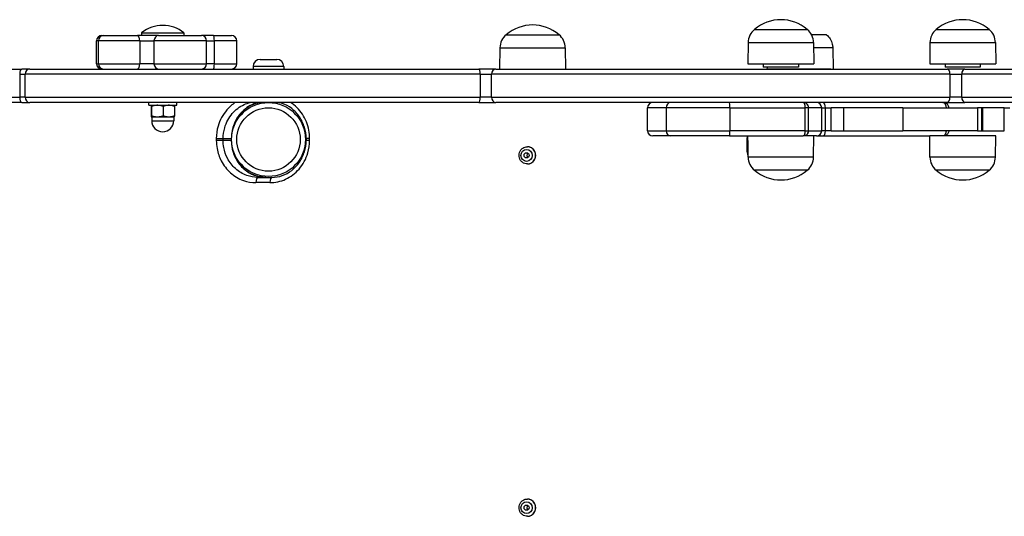
# Model space of a CAD drawing. Units: millimetres. Extents: x -4182 to 3794, y -4296 to 2705.
# Drawn here: x -829 to -270, y -34 to 247 of the extents above; entities that cross this region are included whole.
import ezdxf

# ---------------------------------------------------------------- set-up
doc = ezdxf.new("R2010")
doc.units = ezdxf.units.MM
doc.header["$LTSCALE"] = 100
doc.layers.add('SW_Toestellen', color=2, linetype='Continuous')

msp = doc.modelspace()

# ---------------------------------------------------------------- linework, layer by layer
at = {"layer": 'SW_Toestellen'}
for p, q in [((-411.99, 241.91), (-381.99, 241.91)), ((-411.99, 241.91), (-381.99, 241.91)), ((-308.74, 241.91), (-278.74, 241.91)), ((-308.74, 241.91), (-278.74, 241.91)), ((-784.52, 235.41), (-785.58, 235.41)), ((-784.52, 235.41), (-785.58, 235.41)), ((-785.58, 222.41), (-785.58, 235.41)), ((-760.97, 235.41), (-784.52, 235.41)), ((-760.97, 235.41), (-784.52, 235.41)), ((-784.52, 222.41), (-784.52, 235.41)), ((-782.58, 238.41), (-781.52, 238.41)), ((-781.52, 238.41), (-762.39, 238.41)), ((-750.33, 238.41), (-762.39, 238.41)), ((-760.97, 235.41), (-752.93, 235.41)), ((-760.97, 235.41), (-752.93, 235.41)), ((-760.97, 235.41), (-760.97, 222.41)), ((-759.96, 240), (-735.96, 240)), ((-759.96, 240), (-759.96, 238.41)), ((-723.05, 235.41), (-752.93, 235.41)), ((-723.05, 235.41), (-752.93, 235.41)), ((-752.93, 222.41), (-752.93, 235.41)), ((-750.33, 238.41), (-726.05, 238.41)), ((-735.96, 240), (-735.96, 238.41)), ((-719.24, 238.41), (-726.05, 238.41)), ((-723.05, 235.41), (-718.62, 235.41)), ((-723.05, 235.41), (-718.62, 235.41)), ((-723.05, 222.41), (-723.05, 235.41)), ((-719.24, 238.41), (-708.89, 238.41)), ((-705.89, 235.41), (-718.62, 235.41)), ((-718.62, 222.41), (-718.62, 235.41)), ((-705.89, 235.41), (-718.62, 235.41)), ((-705.89, 222.41), (-705.89, 235.41)), ((-552.96, 238.91), (-522.96, 238.91)), ((-552.96, 238.91), (-522.96, 238.91)), ((-556.54, 231.41), (-556.71, 219.41)), ((-556.54, 231.41), (-519.38, 231.41)), ((-519.38, 231.41), (-519.21, 219.41)), ((-415.57, 234.41), (-415.74, 222.41)), ((-415.57, 234.41), (-378.42, 234.41)), ((-378.42, 234.41), (-378.24, 222.41)), ((-367.53, 231.41), (-367.36, 219.41)), ((-312.31, 234.41), (-312.49, 222.41)), ((-312.31, 234.41), (-275.16, 234.41)), ((-275.16, 234.41), (-274.99, 222.41)), ((-692.66, 224.91), (-683.26, 224.91)), ((-1124.4, 219.41), (-828.01, 219.41)), ((-823.44, 219.41), (-828.01, 219.41)), ((-823.44, 219.41), (-568.46, 219.41)), ((-785.58, 222.41), (-784.52, 222.41)), ((-785.58, 222.41), (-784.52, 222.41)), ((-784.52, 222.41), (-760.97, 222.41)), ((-784.52, 222.41), (-760.97, 222.41)), ((-752.93, 222.41), (-760.97, 222.41)), ((-752.93, 222.41), (-760.97, 222.41)), ((-752.93, 222.41), (-723.05, 222.41)), ((-752.93, 222.41), (-723.05, 222.41)), ((-718.62, 222.41), (-723.05, 222.41)), ((-718.62, 222.41), (-723.05, 222.41)), ((-718.62, 222.41), (-705.89, 222.41)), ((-718.62, 222.41), (-705.89, 222.41)), ((-679.21, 220.86), (-696.71, 220.86)), ((-696.71, 220.86), (-696.71, 219.41)), ((-679.21, 220.86), (-679.21, 219.41)), ((-558.84, 219.41), (-568.46, 219.41)), ((-558.84, 219.41), (-302.5, 219.41)), ((-415.74, 222.41), (-378.24, 222.41)), ((-406.99, 222.41), (-406.99, 220.41)), ((-386.99, 220.41), (-406.99, 220.41)), ((-404.84, 220.41), (-404.86, 219.41)), ((-386.99, 222.41), (-386.99, 220.41)), ((-312.49, 222.41), (-274.99, 222.41)), ((-303.74, 222.41), (-303.74, 220.41)), ((-283.74, 220.41), (-303.74, 220.41)), ((-292.46, 219.41), (-302.5, 219.41)), ((-292.46, 219.41), (27.42, 219.41)), ((-283.74, 222.41), (-283.74, 220.41)), ((-829.19, 216.41), (-826.14, 216.41)), ((-829.19, 216.41), (-829.19, 203.41)), ((-829.19, 216.41), (-826.14, 216.41)), ((-567.64, 216.41), (-826.14, 216.41)), ((-826.14, 203.41), (-826.14, 216.41)), ((-567.64, 216.41), (-826.14, 216.41)), ((-567.64, 216.41), (-561.23, 216.41)), ((-567.64, 216.41), (-567.64, 203.41)), ((-567.64, 216.41), (-561.23, 216.41)), ((-300.98, 216.41), (-561.23, 216.41)), ((-561.23, 203.41), (-561.23, 216.41)), ((-300.98, 216.41), (-561.23, 216.41)), ((-300.98, 216.41), (-294.29, 216.41)), ((-300.98, 216.41), (-300.98, 203.41)), ((-300.98, 216.41), (-294.29, 216.41)), ((28.4, 216.41), (-294.29, 216.41)), ((-294.29, 203.41), (-294.29, 216.41)), ((28.4, 216.41), (-294.29, 216.41)), ((-1125.88, 203.41), (-829.19, 203.41)), ((-1125.88, 203.41), (-829.19, 203.41)), ((-826.14, 203.41), (-829.19, 203.41)), ((-826.14, 203.41), (-829.19, 203.41)), ((-826.14, 203.41), (-567.64, 203.41)), ((-826.14, 203.41), (-567.64, 203.41)), ((-561.23, 203.41), (-567.64, 203.41)), ((-561.23, 203.41), (-567.64, 203.41)), ((-561.23, 203.41), (-300.98, 203.41)), ((-561.23, 203.41), (-300.98, 203.41)), ((-294.29, 203.41), (-300.98, 203.41)), ((-294.29, 203.41), (-300.98, 203.41)), ((-294.29, 203.41), (28.4, 203.41)), ((-294.29, 203.41), (28.4, 203.41)), ((-828.01, 200.41), (-1124.4, 200.41)), ((-828.01, 200.41), (-823.44, 200.41)), ((-568.46, 200.41), (-823.44, 200.41)), ((-755.96, 198.81), (-755.96, 200.41)), ((-755.96, 198.81), (-739.96, 198.81)), ((-754.59, 198.23), (-754.59, 192.89)), ((-754.46, 198.81), (-754.47, 198.81)), ((-754.33, 198.23), (-754.33, 192.89)), ((-747.7, 198.23), (-747.7, 192.89)), ((-741.46, 198.81), (-741.46, 198.81)), ((-741.34, 198.23), (-741.34, 192.89)), ((-739.96, 198.81), (-739.96, 200.41)), ((-692.96, 200.41), (-692.96, 199.8)), ((-682.96, 200.41), (-682.96, 199.82)), ((-568.46, 200.41), (-558.84, 200.41)), ((-302.5, 200.41), (-558.84, 200.41)), ((-462.08, 197.41), (-472.67, 197.41)), ((-472.67, 184.41), (-472.67, 197.41)), ((-462.08, 197.41), (-472.67, 197.41)), ((-425.96, 197.41), (-462.08, 197.41)), ((-462.08, 197.41), (-462.08, 184.41)), ((-425.96, 197.41), (-462.08, 197.41)), ((-425.96, 197.41), (-383.33, 197.41)), ((-425.96, 197.41), (-425.96, 184.41)), ((-425.96, 197.41), (-383.33, 197.41)), ((-381.23, 197.41), (-383.33, 197.41)), ((-383.33, 197.41), (-383.33, 184.41)), ((-381.23, 197.41), (-383.33, 197.41)), ((-381.23, 197.41), (-381.23, 197.41)), ((-373.78, 197.41), (-381.23, 197.41)), ((-381.23, 184.41), (-381.23, 197.41)), ((-381.23, 184.41), (-381.23, 197.41)), ((-373.78, 197.41), (-381.23, 197.41)), ((-381.23, 197.41), (-381.23, 197.41)), ((-373.78, 197.41), (-371.65, 197.41)), ((-373.78, 184.41), (-373.78, 197.41)), ((-373.78, 197.41), (-371.65, 197.41)), ((-371.65, 197.41), (-368.34, 197.41)), ((-371.65, 184.41), (-371.65, 197.41)), ((-371.65, 197.41), (-368.34, 197.41)), ((-361.45, 197.41), (-368.34, 197.41)), ((-368.34, 184.41), (-368.34, 197.41)), ((-327.64, 197.41), (-361.45, 197.41)), ((-361.45, 197.41), (-361.45, 184.41)), ((-327.64, 197.41), (-285.26, 197.41)), ((-327.64, 197.41), (-327.64, 184.41)), ((-302.5, 200.41), (-292.46, 200.41)), ((27.42, 200.41), (-292.46, 200.41)), ((-282.94, 197.41), (-285.26, 197.41)), ((-285.26, 197.41), (-285.26, 184.41)), ((-282.57, 197.41), (-282.94, 197.41)), ((-282.94, 184.41), (-282.94, 197.41)), ((-282.57, 197.41), (-282.24, 197.41)), ((-282.57, 184.41), (-282.57, 197.41)), ((-270.11, 197.41), (-282.24, 197.41)), ((-282.24, 184.41), (-282.24, 197.41)), ((-270.11, 197.41), (-266.97, 197.41)), ((-270.11, 184.41), (-270.11, 197.41)), ((-754.46, 192.31), (-754.47, 192.31)), ((-754.46, 192.31), (-751.02, 192.31)), ((-754.46, 192.31), (-754.46, 192.31)), ((-754.21, 192.31), (-754.21, 190.06)), ((-751.02, 192.31), (-744.52, 192.31)), ((-744.52, 192.31), (-741.46, 192.31)), ((-741.71, 192.31), (-741.71, 190.06)), ((-741.46, 192.31), (-741.46, 192.31)), ((-754.21, 190.06), (-741.71, 190.06)), ((-717.54, 179.91), (-717.54, 178.91)), ((-717.54, 179.91), (-713.67, 179.91)), ((-713.67, 178.91), (-717.54, 178.91)), ((-713.67, 178.91), (-713.67, 179.91)), ((-713.67, 179.91), (-709.04, 179.91)), ((-709.04, 178.91), (-713.67, 178.91)), ((-709.04, 179.91), (-709.04, 178.91)), ((-708.92, 179.91), (-709.04, 179.91)), ((-708.92, 178.91), (-709.04, 178.91)), ((-664.56, 179.91), (-666.54, 179.91)), ((-666.54, 179.91), (-666.54, 178.91)), ((-664.56, 178.91), (-666.54, 178.91)), ((-664.56, 178.91), (-664.56, 179.91)), ((-472.67, 184.41), (-462.08, 184.41)), ((-472.67, 184.41), (-462.08, 184.41)), ((-459.58, 181.41), (-469.67, 181.41)), ((-462.08, 184.41), (-425.96, 184.41)), ((-462.08, 184.41), (-425.96, 184.41)), ((-426.16, 181.41), (-459.58, 181.41)), ((-426.16, 181.41), (-384.23, 181.41)), ((-383.33, 184.41), (-425.96, 184.41)), ((-383.33, 184.41), (-425.96, 184.41)), ((-416.07, 172.41), (-416.07, 180.41)), ((-416.07, 180.41), (-415.73, 180.41)), ((-415.57, 169.41), (-415.74, 181.41)), ((-376.78, 181.41), (-384.23, 181.41)), ((-383.33, 184.41), (-381.23, 184.41)), ((-383.33, 184.41), (-381.23, 184.41)), ((-381.23, 184.41), (-381.23, 184.41)), ((-381.23, 184.41), (-373.78, 184.41)), ((-381.23, 184.41), (-381.23, 184.41)), ((-381.23, 184.41), (-373.78, 184.41)), ((-378.42, 169.41), (-378.24, 181.41)), ((-376.78, 181.41), (-373.09, 181.41)), ((-371.65, 184.41), (-373.78, 184.41)), ((-371.65, 184.41), (-373.78, 184.41)), ((-373.09, 181.41), (-312.49, 181.41)), ((-368.34, 184.41), (-371.65, 184.41)), ((-368.34, 184.41), (-371.65, 184.41)), ((-368.34, 184.41), (-361.45, 184.41)), ((-361.45, 184.41), (-327.64, 184.41)), ((-285.26, 184.41), (-327.64, 184.41)), ((-274.99, 181.41), (-312.49, 181.41)), ((-312.31, 169.41), (-312.49, 181.41)), ((-285.26, 184.41), (-282.94, 184.41)), ((-282.94, 184.41), (-282.57, 184.41)), ((-282.24, 184.41), (-282.57, 184.41)), ((-282.24, 184.41), (-270.11, 184.41)), ((-275.16, 169.41), (-274.99, 181.41)), ((-540.83, 175.31), (-540.92, 175.31)), ((-415.71, 178.9), (-415.71, 172.31)), ((-415.71, 172.41), (-416.07, 172.41)), ((-415.71, 172.31), (-415.61, 172.31)), ((-378.42, 169.41), (-415.57, 169.41)), ((-275.16, 169.41), (-312.31, 169.41)), ((-540.83, 165.51), (-540.92, 165.51)), ((-694.01, 157.91), (-686.09, 157.91)), ((-381.99, 161.91), (-411.99, 161.91)), ((-381.99, 161.91), (-411.99, 161.91)), ((-278.74, 161.91), (-308.74, 161.91)), ((-278.74, 161.91), (-308.74, 161.91)), ((-687.13, 154.91), (-695.06, 154.91)), ((-540.83, -24.69), (-540.92, -24.69)), ((-540.83, -34.49), (-540.92, -34.49))]:
    msp.add_line(p, q, dxfattribs=at)
for radius in [21, 18]:
    msp.add_circle((-687.92, 179.41), radius, dxfattribs=at)
for centre, radius, start, end in [((-396.99, 224.21), 23.2, 49.7274, 130.2726), ((-293.74, 224.21), 23.2, 49.7274, 130.2726), ((-747.96, 225.01), 19.2, 51.3178, 128.6822), ((-537.96, 221.21), 23.2, 49.7274, 130.2726), ((-405.63, 234.27), 9.95, 129.8028, 179.1815), ((-388.36, 234.27), 9.95, 0.8185, 50.1972), ((-302.37, 234.27), 9.95, 129.8028, 179.1815), ((-285.1, 234.27), 9.95, 0.8185, 50.1972), ((-782.58, 235.41), 3, 90, 180), ((-781.52, 235.41), 3, 90, 180), ((-726.05, 235.41), 3, 0, 90), ((-708.89, 235.41), 3, 0, 90), ((-546.59, 231.27), 9.95, 129.8028, 179.1815), ((-529.33, 231.27), 9.95, 0.8185, 50.1972), ((-692.66, 220.86), 4.05, 90, 180), ((-683.26, 220.86), 4.05, 0, 90), ((-782.58, 222.41), 3, 180, 270), ((-781.52, 222.41), 3, 180, 270), ((-726.05, 222.41), 3, 270, 0), ((-708.89, 222.41), 3, 270, 0), ((-469.67, 197.41), 3, 90, 180), ((-384.23, 197.41), 3, 0, 58.8212), ((-376.78, 197.41), 3, 0, 90), ((-747.96, 190.06), 6.25, 180, 0), ((-469.67, 184.41), 3, 180, 270), ((-384.23, 184.41), 3, 301.1788, 0), ((-376.78, 184.41), 3, 270, 0), ((-405.63, 169.55), 9.95, 180.8185, 230.1972), ((-388.36, 169.55), 9.95, 309.8028, 359.1815), ((-302.37, 169.55), 9.95, 180.8185, 230.1972), ((-285.1, 169.55), 9.95, 309.8028, 359.1815), ((-396.99, 179.62), 23.2, 229.7274, 310.2726), ((-293.74, 179.62), 23.2, 229.7274, 310.2726)]:
    msp.add_arc(centre, radius, start, end, dxfattribs=at)
for centre, major_axis, ratio, start_param, end_param in [((-762.39, 235.41), (0, 3), 0.471888, 4.712389, 6.283185), ((-750.33, 235.41), (0, 3), 0.867758, 0, 1.570796), ((-719.24, 235.41), (0, 3), 0.204511, 4.712389, 6.283185), ((-386.11, 238.91), (15, 0), 0.000066, 0.000079, 1.119405), ((-386.11, 231.41), (18.58, 0), 0.000066, 0.000001, 1.141366), ((-828.01, 216.41), (0, 3), 0.393676, 0, 1.570796), ((-823.44, 216.41), (0, 3), 0.902231, 0, 1.570796), ((-762.39, 222.41), (0, -3), 0.471888, 0, 1.570796), ((-750.33, 222.41), (0, -3), 0.867758, 4.712389, 6.283185), ((-719.24, 222.41), (0, -3), 0.204511, 0, 1.570796), ((-568.46, 216.41), (0, 3), 0.272787, 4.712389, 6.283185), ((-558.84, 216.41), (0, 3), 0.796018, 0, 1.570796), ((-386.11, 219.41), (18.75, 0), 0.000066, 0.364249, 3.505842), ((-386.11, 219.41), (6, 0), 0.000066, 0.364249, 3.505842), ((-302.5, 216.41), (0, 3), 0.506326, 4.712389, 6.283185), ((-292.46, 216.41), (0, 3), 0.608196, 0, 1.570796), ((-828.01, 203.41), (0, -3), 0.393676, 4.712389, 6.283185), ((-823.44, 203.41), (0, -3), 0.902231, 4.712389, 6.283185), ((-568.46, 203.41), (0, -3), 0.272787, 0, 1.570796), ((-558.84, 203.41), (0, -3), 0.796018, 4.712389, 6.283185), ((-302.5, 203.41), (0, -3), 0.506326, 0, 1.570796), ((-292.46, 203.41), (0, -3), 0.608196, 4.712389, 6.283185), ((-459.58, 197.41), (0, 3), 0.832641, 0, 1.570796), ((-426.16, 197.41), (0, 3), 0.063787, 4.712389, 6.283185), ((-373.09, 197.41), (0, 3), 0.480548, 4.712389, 6.283185), ((-459.58, 184.41), (0, -3), 0.832641, 4.712389, 6.283185), ((-426.16, 184.41), (0, -3), 0.063787, 0, 1.570796), ((-373.09, 184.41), (0, -3), 0.480548, 0, 1.570796), ((-540.92, 170.41), (0, -4.9), 0.954705, 0, 3.141593), ((-540.83, 170.41), (0, -4.9), 0.954705, 0.658897, 2.482696), ((-539.88, 170.41), (0, -1.5), 0.954705, 3.687801, 5.736977), ((-694.01, 154.91), (0, 3), 0.348964, 0, 1.570796), ((-686.09, 154.91), (0, 3), 0.34632, 0, 1.570796), ((-540.92, -29.59), (0, -4.9), 0.954705, 0, 3.141593), ((-540.83, -29.59), (0, -4.9), 0.954705, 0.658897, 2.482696), ((-539.88, -29.59), (0, -1.5), 0.954705, 3.687801, 5.736977)]:
    msp.add_ellipse(centre, major_axis=major_axis, ratio=ratio, start_param=start_param, end_param=end_param, dxfattribs=at)
for centre, major_axis in [((-541.36, 170.41), (0, -3.4)), ((-541.36, 170.41), (0, -1.5)), ((-541.36, -29.59), (0, -3.4)), ((-541.36, -29.59), (0, -1.5))]:
    msp.add_ellipse(centre, major_axis=major_axis, ratio=0.954705, dxfattribs=at)
for points, knots in [([(-371.11, 238.91), (-370.28, 238.22), (-369.56, 237.39), (-368.45, 235.57), (-368.03, 234.57), (-367.63, 232.85), (-367.54, 232.13), (-367.53, 231.41)], [0, 0, 0, 0, 0.3225849, 0.3225849, 0.6393426, 0.6393426, 0.8540824, 0.8540824, 0.8540824, 0.8540824]), ([(-706.76, 200.41), (-708.54, 199.25), (-710.17, 197.83), (-713.85, 193.57), (-715.55, 190.4), (-717.2, 184.71), (-717.54, 182.31), (-717.54, 179.91)], [1.31244, 1.31244, 1.31244, 1.31244, 1.981547, 1.981547, 3.050511, 3.050511, 3.769791, 3.769791, 3.769791, 3.769791]), ([(-713.67, 179.91), (-713.67, 182.01), (-713.37, 184.11), (-711.93, 189.09), (-710.44, 191.86), (-706.6, 196.32), (-704.3, 198.05), (-700.64, 199.73), (-699.47, 200.13), (-698.28, 200.41)], [-3.769791, -3.769791, -3.769791, -3.769791, -3.050511, -3.050511, -1.981547, -1.981547, -0.972322, -0.972322, -0.524776, -0.524776, -0.524776, -0.524776]), ([(-693.66, 200.41), (-694.18, 200.29), (-694.69, 200.14), (-697.99, 199.06), (-700.58, 197.46), (-704.75, 193.35), (-706.37, 190.89), (-708.5, 185.58), (-709.04, 182.75), (-709.04, 179.91)], [-3.245041, -3.245041, -3.245041, -3.245041, -3.050502, -3.050502, -1.981393, -1.981393, -0.97207, -0.97207, 0, 0, 0, 0]), ([(-708.72, 182.35), (-708.57, 183.75), (-708.28, 185.12), (-707.24, 188.56), (-706.29, 190.55), (-703.87, 194.11), (-702.41, 195.68), (-699.11, 198.24), (-697.28, 199.24), (-694.78, 200.1), (-694.2, 200.27), (-693.61, 200.41)], [0.276596, 0.276596, 0.276596, 0.276596, 0.753958, 0.753958, 1.507916, 1.507916, 2.261874, 2.261874, 3.015833, 3.015833, 3.240072, 3.240072, 3.240072, 3.240072]), ([(-666.54, 179.91), (-666.54, 182.13), (-666.87, 184.35), (-668.16, 188.56), (-669.11, 190.55), (-671.55, 194.11), (-673.02, 195.67), (-676.34, 198.24), (-678.18, 199.23), (-680.68, 200.1), (-681.27, 200.27), (-681.86, 200.41)], [0, 0, 0, 0, 0.753958, 0.753958, 1.507916, 1.507916, 2.261874, 2.261874, 3.015832, 3.015832, 3.240273, 3.240273, 3.240273, 3.240273]), ([(-664.56, 179.91), (-664.56, 183.15), (-665.18, 186.38), (-667.63, 192.45), (-669.5, 195.26), (-672.92, 198.62), (-674.12, 199.58), (-675.4, 200.41)], [0, 0, 0, 0, 0.971011, 0.971011, 1.980658, 1.980658, 2.457393, 2.457393, 2.457393, 2.457393]), ([(-384.23, 200.41), (-384.13, 200.41), (-384.03, 200.36), (-383.87, 200.17), (-383.8, 200.07), (-383.68, 199.81), (-383.62, 199.64), (-383.53, 199.31), (-383.49, 199.17), (-383.43, 198.83), (-383.4, 198.64), (-383.36, 198.24), (-383.35, 198.04), (-383.33, 197.69), (-383.33, 197.55), (-383.33, 197.41)], [-0.1934036, -0.1934036, -0.1934036, -0.1934036, -0.1456585, -0.1456585, -0.1133369, -0.1133369, -0.0799031, -0.0799031, -0.0585569, -0.0585569, -0.0353296, -0.0353296, -0.0135883, -0.0135883, 0, 0, 0, 0]), ([(-382.67, 199.98), (-382.77, 200.04), (-382.87, 200.09), (-383.08, 200.19), (-383.18, 200.23), (-383.39, 200.29), (-383.49, 200.32), (-383.7, 200.37), (-383.81, 200.39), (-384.02, 200.41), (-384.12, 200.41), (-384.23, 200.41)], [0.11643472, 0.11643472, 0.11643472, 0.11643472, 0.1318285, 0.1318285, 0.14722228, 0.14722228, 0.16261605, 0.16261605, 0.17800983, 0.17800983, 0.1934036, 0.1934036, 0.1934036, 0.1934036]), ([(-381.23, 197.41), (-381.23, 197.55), (-381.24, 197.69), (-381.29, 198.04), (-381.34, 198.24), (-381.48, 198.64), (-381.58, 198.83), (-381.79, 199.17), (-381.9, 199.31), (-382.2, 199.64), (-382.4, 199.81), (-382.63, 199.96), (-382.65, 199.97), (-382.67, 199.98)], [0, 0, 0, 0, 0.0135883, 0.0135883, 0.0353296, 0.0353296, 0.0585569, 0.0585569, 0.0799031, 0.0799031, 0.1133369, 0.1133369, 0.1164347, 0.1164347, 0.1164347, 0.1164347]), ([(-304.94, 200.41), (-304.74, 200.41), (-304.54, 200.36), (-304.22, 200.16), (-304.09, 200.06), (-303.85, 199.78), (-303.74, 199.62), (-303.57, 199.29), (-303.51, 199.14), (-303.39, 198.81), (-303.34, 198.62), (-303.26, 198.23), (-303.23, 198.03), (-303.21, 197.68), (-303.2, 197.55), (-303.2, 197.41)], [-0.1969597, -0.1969597, -0.1969597, -0.1969597, -0.1465612, -0.1465612, -0.1121335, -0.1121335, -0.0789966, -0.0789966, -0.0577517, -0.0577517, -0.0347985, -0.0347985, -0.013384, -0.013384, 0, 0, 0, 0]), ([(-301.64, 197.41), (-301.64, 197.71), (-301.69, 198), (-301.86, 198.55), (-302, 198.81), (-302.32, 199.28), (-302.52, 199.49), (-302.98, 199.86), (-303.25, 200.01), (-303.76, 200.23), (-304.02, 200.31), (-304.5, 200.39), (-304.72, 200.41), (-304.94, 200.41)], [0, 0, 0, 0, 0.0249902, 0.0249902, 0.05159, 0.05159, 0.0829546, 0.0829546, 0.1223465, 0.1223465, 0.1617384, 0.1617384, 0.1969597, 0.1969597, 0.1969597, 0.1969597]), ([(-717.54, 178.91), (-717.54, 177.36), (-717.4, 175.8), (-716.66, 171.82), (-715.85, 169.45), (-713.4, 164.73), (-711.64, 162.44), (-707.39, 158.61), (-704.87, 157.1), (-699.89, 155.33), (-697.48, 154.91), (-695.06, 154.91)], [0, 0, 0, 0, 0.467282, 0.467282, 1.214934, 1.214934, 2.088287, 2.088287, 2.997136, 2.997136, 3.769791, 3.769791, 3.769791, 3.769791]), ([(-694.01, 157.91), (-696.12, 157.91), (-698.24, 158.28), (-702.59, 159.83), (-704.8, 161.15), (-708.51, 164.5), (-710.05, 166.5), (-712.19, 170.64), (-712.9, 172.71), (-713.54, 176.19), (-713.67, 177.55), (-713.67, 178.91)], [-3.769791, -3.769791, -3.769791, -3.769791, -2.997136, -2.997136, -2.088287, -2.088287, -1.214934, -1.214934, -0.467282, -0.467282, 0, 0, 0, 0]), ([(-709.04, 178.91), (-709.04, 176.66), (-708.7, 174.41), (-707.25, 169.76), (-706.02, 167.4), (-702.89, 163.43), (-701.01, 161.78), (-697.14, 159.49), (-695.2, 158.73), (-691.95, 158.05), (-690.67, 157.91), (-689.39, 157.91)], [-3.769791, -3.769791, -3.769791, -3.769791, -2.997432, -2.997432, -2.088449, -2.088449, -1.214998, -1.214998, -0.467307, -0.467307, 0, 0, 0, 0]), ([(-687.13, 154.91), (-684.08, 154.91), (-681.04, 155.58), (-675.33, 158.18), (-672.69, 160.17), (-668.27, 165.26), (-666.56, 168.42), (-664.9, 174.12), (-664.56, 176.52), (-664.56, 178.91)], [0, 0, 0, 0, 0.972322, 0.972322, 1.981547, 1.981547, 3.050511, 3.050511, 3.769791, 3.769791, 3.769791, 3.769791]), ([(-686.09, 157.91), (-684.07, 157.91), (-682.04, 158.25), (-678.18, 159.59), (-676.34, 160.59), (-673.02, 163.15), (-671.55, 164.72), (-669.11, 168.28), (-668.16, 170.27), (-666.87, 174.48), (-666.54, 176.7), (-666.54, 178.91)], [0, 0, 0, 0, 0.753958, 0.753958, 1.507916, 1.507916, 2.261874, 2.261874, 3.015833, 3.015833, 3.769791, 3.769791, 3.769791, 3.769791]), ([(-383.33, 184.41), (-383.33, 184.28), (-383.33, 184.14), (-383.35, 183.79), (-383.36, 183.58), (-383.4, 183.18), (-383.43, 182.99), (-383.49, 182.66), (-383.53, 182.52), (-383.62, 182.18), (-383.68, 182.02), (-383.8, 181.75), (-383.87, 181.65), (-384.03, 181.47), (-384.13, 181.41), (-384.23, 181.41)], [0, 0, 0, 0, 0.0135889, 0.0135889, 0.0353311, 0.0353311, 0.058565, 0.058565, 0.0799212, 0.0799212, 0.113366, 0.113366, 0.1456623, 0.1456623, 0.1934035, 0.1934035, 0.1934035, 0.1934035]), ([(-382.67, 181.85), (-382.77, 181.79), (-382.87, 181.73), (-383.08, 181.64), (-383.18, 181.6), (-383.39, 181.53), (-383.49, 181.5), (-383.7, 181.46), (-383.81, 181.44), (-384.02, 181.42), (-384.12, 181.41), (-384.23, 181.41)], [0.11643449, 0.11643449, 0.11643449, 0.11643449, 0.1318283, 0.1318283, 0.1472221, 0.1472221, 0.16261591, 0.16261591, 0.17800971, 0.17800971, 0.19340352, 0.19340352, 0.19340352, 0.19340352]), ([(-382.67, 181.85), (-382.65, 181.86), (-382.63, 181.87), (-382.4, 182.02), (-382.2, 182.18), (-381.9, 182.52), (-381.79, 182.66), (-381.58, 182.99), (-381.48, 183.18), (-381.34, 183.58), (-381.29, 183.79), (-381.24, 184.14), (-381.23, 184.28), (-381.23, 184.41)], [-0.1164345, -0.1164345, -0.1164345, -0.1164345, -0.113366, -0.113366, -0.0799212, -0.0799212, -0.058565, -0.058565, -0.0353311, -0.0353311, -0.0135889, -0.0135889, 0, 0, 0, 0]), ([(-303.2, 184.41), (-303.2, 184.28), (-303.21, 184.14), (-303.23, 183.8), (-303.26, 183.6), (-303.34, 183.2), (-303.39, 183.01), (-303.51, 182.68), (-303.57, 182.54), (-303.74, 182.21), (-303.85, 182.04), (-304.09, 181.77), (-304.22, 181.66), (-304.54, 181.47), (-304.74, 181.41), (-304.94, 181.41)], [0, 0, 0, 0, 0.0133848, 0.0133848, 0.0348005, 0.0348005, 0.0577633, 0.0577633, 0.0790229, 0.0790229, 0.1121758, 0.1121758, 0.1465654, 0.1465654, 0.1969596, 0.1969596, 0.1969596, 0.1969596]), ([(-301.64, 184.41), (-301.64, 184.12), (-301.69, 183.82), (-301.86, 183.27), (-302, 183.02), (-302.32, 182.54), (-302.52, 182.34), (-302.98, 181.96), (-303.25, 181.81), (-303.76, 181.59), (-304.02, 181.52), (-304.5, 181.43), (-304.72, 181.41), (-304.94, 181.41)], [0, 0, 0, 0, 0.0249902, 0.0249902, 0.0515899, 0.0515899, 0.0829542, 0.0829542, 0.1223461, 0.1223461, 0.1617381, 0.1617381, 0.1969596, 0.1969596, 0.1969596, 0.1969596]), ([(-689.39, 157.91), (-691.41, 157.91), (-693.43, 158.25), (-697.28, 159.59), (-699.11, 160.58), (-702.41, 163.15), (-703.87, 164.71), (-706.29, 168.27), (-707.24, 170.26), (-708.28, 173.7), (-708.57, 175.08), (-708.72, 176.48)], [0, 0, 0, 0, 0.753958, 0.753958, 1.507916, 1.507916, 2.261874, 2.261874, 3.015833, 3.015833, 3.493195, 3.493195, 3.493195, 3.493195]), ([(-540.92, 165.51), (-541.42, 165.51), (-541.92, 165.6), (-542.87, 165.92), (-543.32, 166.16), (-544.13, 166.77), (-544.49, 167.14), (-545.07, 167.99), (-545.3, 168.47), (-545.6, 169.47), (-545.67, 169.99), (-545.65, 171.05), (-545.56, 171.57), (-545.21, 172.57), (-544.96, 173.03), (-544.33, 173.86), (-543.95, 174.22), (-543.1, 174.8), (-542.63, 175.01), (-541.74, 175.26), (-541.33, 175.31), (-540.92, 175.31)], [2.84047, 2.84047, 2.84047, 2.84047, 3.15264, 3.15264, 3.466456, 3.466456, 3.784402, 3.784402, 4.107104, 4.107104, 4.433334, 4.433334, 4.760729, 4.760729, 5.086592, 5.086592, 5.408613, 5.408613, 5.725772, 5.725772, 5.982063, 5.982063, 5.982063, 5.982063]), ([(-537.96, 174.29), (-538.29, 174.55), (-538.65, 174.77), (-539.61, 175.19), (-540.24, 175.31), (-540.83, 175.31)], [0.42996, 0.42996, 0.42996, 0.42996, 0.5537296, 0.5537296, 0.7383061, 0.7383061, 0.7383061, 0.7383061]), ([(-416.07, 172.41), (-416.07, 171.78), (-415.95, 171.12), (-415.67, 170.41), (-415.63, 170.31), (-415.58, 170.22)], [0, 0, 0, 0, 0.1883434, 0.1883434, 0.2169128, 0.2169128, 0.2169128, 0.2169128]), ([(-540.83, 165.51), (-540.24, 165.51), (-539.61, 165.64), (-538.65, 166.05), (-538.29, 166.28), (-537.96, 166.54)], [2.2149182, 2.2149182, 2.2149182, 2.2149182, 2.3994947, 2.3994947, 2.5232643, 2.5232643, 2.5232643, 2.5232643]), ([(-540.92, -34.49), (-541.42, -34.49), (-541.92, -34.4), (-542.87, -34.08), (-543.32, -33.84), (-544.13, -33.23), (-544.49, -32.86), (-545.07, -32.01), (-545.3, -31.53), (-545.6, -30.53), (-545.67, -30.01), (-545.65, -28.95), (-545.56, -28.43), (-545.21, -27.43), (-544.96, -26.97), (-544.33, -26.14), (-543.95, -25.78), (-543.1, -25.2), (-542.63, -24.99), (-541.74, -24.74), (-541.33, -24.69), (-540.92, -24.69)], [2.84047, 2.84047, 2.84047, 2.84047, 3.15264, 3.15264, 3.466456, 3.466456, 3.784402, 3.784402, 4.107104, 4.107104, 4.433334, 4.433334, 4.760729, 4.760729, 5.086592, 5.086592, 5.408613, 5.408613, 5.725772, 5.725772, 5.982063, 5.982063, 5.982063, 5.982063]), ([(-537.96, -25.71), (-538.29, -25.45), (-538.65, -25.23), (-539.61, -24.81), (-540.24, -24.69), (-540.83, -24.69)], [0.42996, 0.42996, 0.42996, 0.42996, 0.5537296, 0.5537296, 0.7383061, 0.7383061, 0.7383061, 0.7383061]), ([(-540.83, -34.49), (-540.24, -34.49), (-539.61, -34.36), (-538.65, -33.95), (-538.29, -33.72), (-537.96, -33.46)], [2.2149182, 2.2149182, 2.2149182, 2.2149182, 2.3994947, 2.3994947, 2.5232643, 2.5232643, 2.5232643, 2.5232643])]:
    msp.add_open_spline(points, degree=3, knots=knots, dxfattribs=at)
for points, weights in [([(-754.46, 198.81), (-754.52, 198.81), (-754.59, 198.23)], [1, 1.0379548493, 1]), ([(-754.33, 198.23), (-754.4, 198.81), (-754.46, 198.81)], [1, 1.0379548493, 1]), ([(-751.02, 198.81), (-752.55, 198.81), (-754.33, 198.23)], [1, 1.0379548493, 1]), ([(-747.7, 198.23), (-749.48, 198.81), (-751.02, 198.81)], [1, 1.0379548493, 1]), ([(-744.52, 198.81), (-746, 198.81), (-747.7, 198.23)], [1, 1.0379548493, 1]), ([(-741.34, 198.23), (-743.04, 198.81), (-744.52, 198.81)], [1, 1.0379548493, 1]), ([(-741.46, 198.81), (-741.4, 198.78), (-741.34, 198.23)], [1.00443097703, 1.03559230093, 1]), ([(-754.59, 192.89), (-754.52, 192.31), (-754.46, 192.31)], [1, 1.0379548493, 1]), ([(-754.46, 192.31), (-754.4, 192.31), (-754.33, 192.89)], [1, 1.0379548493, 1]), ([(-754.33, 192.89), (-752.55, 192.31), (-751.02, 192.31)], [1, 1.0379548493, 1]), ([(-751.02, 192.31), (-749.48, 192.31), (-747.7, 192.89)], [1, 1.0379548493, 1]), ([(-747.7, 192.89), (-746, 192.31), (-744.52, 192.31)], [1, 1.0379548493, 1]), ([(-744.52, 192.31), (-743.04, 192.31), (-741.34, 192.89)], [1, 1.0379548493, 1]), ([(-741.34, 192.89), (-741.4, 192.35), (-741.46, 192.31)], [1, 1.03559230093, 1.00443097703])]:
    msp.add_rational_spline(points, weights, degree=2, dxfattribs=at)
for points in [[(-415.97, 181.41), (-416.04, 181.08), (-416.07, 180.74), (-416.07, 180.41)], [(-415.6, 171.27), (-415.67, 171.61), (-415.71, 171.96), (-415.71, 172.31)]]:
    msp.add_open_spline(points, degree=3, dxfattribs=at)

doc.saveas('drawing.dxf')
